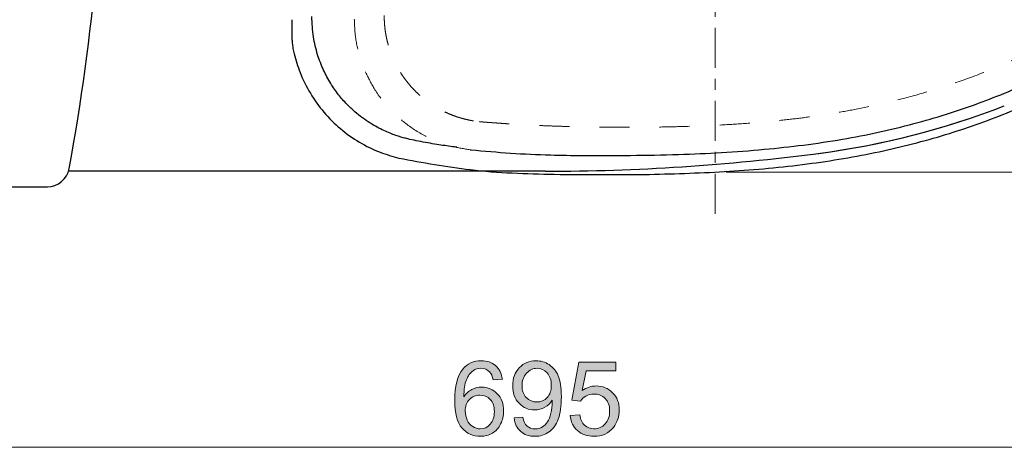
# Model space of a CAD drawing. Units: millimetres. Extents: x 0 to 250, y -250 to 0.
# Drawn here: x 57 to 112, y -95 to -71 of the extents above; entities that cross this region are included whole.
import ezdxf

# ---------------------------------------------------------------- set-up
doc = ezdxf.new("R2010")
doc.units = ezdxf.units.MM
doc.header["$MEASUREMENT"] = 0
for name, pattern in [('AI-Linetype-130', [3.382738, 1.691369, -1.691369]), ('AI-Linetype-14', [3.382738, 1.691369, -1.691369]), ('AI-Linetype-15', [3.382738, 1.691369, -1.691369]), ('AI-Linetype-16', [3.382738, 1.691369, -1.691369]), ('AI-Linetype-17', [3.382738, 1.691369, -1.691369]), ('AI-Linetype-2', [4.115665, 2.255159, -0.620169, 0.620169, -0.620169])]:
    doc.linetypes.add(name, pattern=pattern)
doc.layers.add('Layer 1', color=7, linetype='Continuous', lineweight=0)

# ---------------------------------------------------------------- blocks, each defined once
blk = doc.blocks.new('Block_20')
at = {"layer": 'Layer 1', "true_color": 0x000000, "transparency": 33554687}
h = blk.add_hatch(color=18, dxfattribs=at)
h.dxf.hatch_style = 2
edge = h.paths.add_edge_path()
edge.add_spline(control_points=[(81.769, -93.448), (81.769, -93.624), (81.806, -93.793), (81.881, -93.953), (81.956, -94.114), (82.061, -94.237), (82.195, -94.321), (82.33, -94.406), (82.471, -94.448), (82.618, -94.448), (82.834, -94.448), (83.02, -94.361), (83.175, -94.186), (83.33, -94.012), (83.408, -93.775), (83.408, -93.476), (83.408, -93.188), (83.331, -92.962), (83.178, -92.796), (83.025, -92.63), (82.831, -92.547), (82.598, -92.547), (82.367, -92.547), (82.171, -92.63), (82.01, -92.796), (81.849, -92.962), (81.769, -93.179), (81.769, -93.448)], knot_values=[0, 0, 0, 0, 1, 1, 1, 2, 2, 2, 3, 3, 3, 4, 4, 4, 5, 5, 5, 6, 6, 6, 7, 7, 7, 8, 8, 8, 9, 9, 9, 9], degree=3, periodic=0)
edge = h.paths.add_edge_path()
edge.add_spline(control_points=[(83.857, -91.653), (83.857, -91.653), (83.348, -91.692), (83.348, -91.692), (83.303, -91.492), (83.239, -91.346), (83.155, -91.255), (83.017, -91.109), (82.846, -91.036), (82.644, -91.036), (82.481, -91.036), (82.338, -91.082), (82.215, -91.173), (82.054, -91.29), (81.927, -91.461), (81.834, -91.687), (81.742, -91.912), (81.693, -92.233), (81.689, -92.65), (81.813, -92.462), (81.963, -92.323), (82.141, -92.232), (82.319, -92.141), (82.506, -92.096), (82.701, -92.096), (83.042, -92.096), (83.332, -92.221), (83.571, -92.472), (83.811, -92.723), (83.931, -93.047), (83.931, -93.445), (83.931, -93.706), (83.874, -93.949), (83.762, -94.174), (83.649, -94.398), (83.494, -94.57), (83.297, -94.689), (83.1, -94.809), (82.877, -94.868), (82.627, -94.868), (82.201, -94.868), (81.853, -94.712), (81.584, -94.398), (81.315, -94.085), (81.181, -93.568), (81.181, -92.849), (81.181, -92.044), (81.33, -91.459), (81.627, -91.093), (81.886, -90.775), (82.236, -90.616), (82.675, -90.616), (83.003, -90.616), (83.271, -90.708), (83.48, -90.891), (83.69, -91.075), (83.815, -91.329), (83.857, -91.653)], knot_values=[0, 0, 0, 0, 1, 1, 1, 2, 2, 2, 3, 3, 3, 4, 4, 4, 5, 5, 5, 6, 6, 6, 7, 7, 7, 8, 8, 8, 9, 9, 9, 10, 10, 10, 11, 11, 11, 12, 12, 12, 13, 13, 13, 14, 14, 14, 15, 15, 15, 16, 16, 16, 17, 17, 17, 18, 18, 18, 19, 19, 19, 19], degree=3, periodic=0)
h = blk.add_hatch(color=18, dxfattribs=at)
h.dxf.hatch_style = 2
edge = h.paths.add_edge_path()
edge.add_spline(control_points=[(86.609, -91.996), (86.609, -91.703), (86.531, -91.47), (86.375, -91.298), (86.219, -91.125), (86.031, -91.039), (85.811, -91.039), (85.584, -91.039), (85.386, -91.132), (85.217, -91.318), (85.049, -91.503), (84.964, -91.744), (84.964, -92.039), (84.964, -92.304), (85.045, -92.52), (85.205, -92.685), (85.365, -92.851), (85.562, -92.934), (85.797, -92.934), (86.034, -92.934), (86.228, -92.851), (86.381, -92.685), (86.533, -92.52), (86.609, -92.29), (86.609, -91.996)], knot_values=[0, 0, 0, 0, 1, 1, 1, 2, 2, 2, 3, 3, 3, 4, 4, 4, 5, 5, 5, 6, 6, 6, 7, 7, 7, 8, 8, 8, 8], degree=3, periodic=0)
edge = h.paths.add_edge_path()
edge.add_spline(control_points=[(84.516, -93.834), (84.516, -93.834), (85.007, -93.789), (85.007, -93.789), (85.049, -94.02), (85.128, -94.187), (85.246, -94.292), (85.363, -94.396), (85.514, -94.448), (85.697, -94.448), (85.855, -94.448), (85.992, -94.412), (86.111, -94.34), (86.229, -94.268), (86.326, -94.172), (86.402, -94.051), (86.478, -93.931), (86.541, -93.769), (86.592, -93.564), (86.643, -93.36), (86.669, -93.152), (86.669, -92.94), (86.669, -92.917), (86.668, -92.883), (86.666, -92.837), (86.564, -93), (86.424, -93.132), (86.247, -93.233), (86.07, -93.335), (85.878, -93.385), (85.672, -93.385), (85.327, -93.385), (85.036, -93.26), (84.797, -93.011), (84.558, -92.761), (84.439, -92.431), (84.439, -92.022), (84.439, -91.6), (84.563, -91.26), (84.813, -91.002), (85.062, -90.745), (85.374, -90.616), (85.749, -90.616), (86.019, -90.616), (86.267, -90.689), (86.491, -90.835), (86.716, -90.98), (86.886, -91.188), (87.003, -91.458), (87.119, -91.728), (87.177, -92.119), (87.177, -92.63), (87.177, -93.162), (87.12, -93.586), (87.004, -93.901), (86.888, -94.216), (86.717, -94.456), (86.488, -94.621), (86.26, -94.786), (85.993, -94.868), (85.686, -94.868), (85.36, -94.868), (85.094, -94.778), (84.888, -94.597), (84.681, -94.416), (84.557, -94.162), (84.516, -93.834)], knot_values=[0, 0, 0, 0, 1, 1, 1, 2, 2, 2, 3, 3, 3, 4, 4, 4, 5, 5, 5, 6, 6, 6, 7, 7, 7, 8, 8, 8, 9, 9, 9, 10, 10, 10, 11, 11, 11, 12, 12, 12, 13, 13, 13, 14, 14, 14, 15, 15, 15, 16, 16, 16, 17, 17, 17, 18, 18, 18, 19, 19, 19, 20, 20, 20, 21, 21, 21, 22, 22, 22, 22], degree=3, periodic=0)
h = blk.add_hatch(color=18, dxfattribs=at)
h.dxf.hatch_style = 2
edge = h.paths.add_edge_path()
edge.add_spline(control_points=[(87.674, -93.706), (87.674, -93.706), (88.211, -93.661), (88.211, -93.661), (88.251, -93.922), (88.343, -94.119), (88.488, -94.25), (88.633, -94.382), (88.808, -94.448), (89.012, -94.448), (89.258, -94.448), (89.467, -94.355), (89.637, -94.169), (89.808, -93.984), (89.893, -93.738), (89.893, -93.431), (89.893, -93.139), (89.811, -92.909), (89.647, -92.741), (89.483, -92.572), (89.269, -92.488), (89.004, -92.488), (88.839, -92.488), (88.69, -92.525), (88.558, -92.6), (88.425, -92.675), (88.321, -92.772), (88.245, -92.891), (88.245, -92.891), (87.765, -92.829), (87.765, -92.829), (87.765, -92.829), (88.169, -90.69), (88.169, -90.69), (88.169, -90.69), (90.239, -90.69), (90.239, -90.69), (90.239, -90.69), (90.239, -91.178), (90.239, -91.178), (90.239, -91.178), (88.578, -91.178), (88.578, -91.178), (88.578, -91.178), (88.353, -92.298), (88.353, -92.298), (88.603, -92.123), (88.865, -92.036), (89.14, -92.036), (89.504, -92.036), (89.81, -92.162), (90.06, -92.414), (90.31, -92.666), (90.435, -92.99), (90.435, -93.385), (90.435, -93.762), (90.325, -94.088), (90.106, -94.363), (89.839, -94.7), (89.474, -94.868), (89.012, -94.868), (88.634, -94.868), (88.324, -94.762), (88.085, -94.55), (87.845, -94.338), (87.709, -94.057), (87.674, -93.706)], knot_values=[0, 0, 0, 0, 1, 1, 1, 2, 2, 2, 3, 3, 3, 4, 4, 4, 5, 5, 5, 6, 6, 6, 7, 7, 7, 8, 8, 8, 9, 9, 9, 10, 10, 10, 11, 11, 11, 12, 12, 12, 13, 13, 13, 14, 14, 14, 15, 15, 15, 16, 16, 16, 17, 17, 17, 18, 18, 18, 19, 19, 19, 20, 20, 20, 21, 21, 21, 22, 22, 22, 22], degree=3, periodic=0)
at = {"layer": 'Layer 1'}
for points, knots in [([(83.857, -91.653), (83.857, -91.653), (83.348, -91.692), (83.348, -91.692), (83.303, -91.492), (83.239, -91.346), (83.155, -91.255), (83.017, -91.109), (82.846, -91.036), (82.644, -91.036), (82.481, -91.036), (82.338, -91.082), (82.215, -91.173), (82.054, -91.29), (81.927, -91.461), (81.834, -91.687), (81.742, -91.912), (81.693, -92.233), (81.689, -92.65), (81.813, -92.462), (81.963, -92.323), (82.141, -92.232), (82.319, -92.141), (82.506, -92.096), (82.701, -92.096), (83.042, -92.096), (83.332, -92.221), (83.571, -92.472), (83.811, -92.723), (83.931, -93.047), (83.931, -93.445), (83.931, -93.706), (83.874, -93.949), (83.762, -94.174), (83.649, -94.398), (83.494, -94.57), (83.297, -94.689), (83.1, -94.809), (82.877, -94.868), (82.627, -94.868), (82.201, -94.868), (81.853, -94.712), (81.584, -94.398), (81.315, -94.085), (81.181, -93.568), (81.181, -92.849), (81.181, -92.044), (81.33, -91.459), (81.627, -91.093), (81.886, -90.775), (82.236, -90.616), (82.675, -90.616), (83.003, -90.616), (83.271, -90.708), (83.48, -90.891), (83.69, -91.075), (83.815, -91.329), (83.857, -91.653)], [0, 0, 0, 0, 1, 1, 1, 2, 2, 2, 3, 3, 3, 4, 4, 4, 5, 5, 5, 6, 6, 6, 7, 7, 7, 8, 8, 8, 9, 9, 9, 10, 10, 10, 11, 11, 11, 12, 12, 12, 13, 13, 13, 14, 14, 14, 15, 15, 15, 16, 16, 16, 17, 17, 17, 18, 18, 18, 19, 19, 19, 19]), ([(84.516, -93.834), (84.516, -93.834), (85.007, -93.789), (85.007, -93.789), (85.049, -94.02), (85.128, -94.187), (85.246, -94.292), (85.363, -94.396), (85.514, -94.448), (85.697, -94.448), (85.855, -94.448), (85.992, -94.412), (86.111, -94.34), (86.229, -94.268), (86.326, -94.172), (86.402, -94.051), (86.478, -93.931), (86.541, -93.769), (86.592, -93.564), (86.643, -93.36), (86.669, -93.152), (86.669, -92.94), (86.669, -92.917), (86.668, -92.883), (86.666, -92.837), (86.564, -93), (86.424, -93.132), (86.247, -93.233), (86.07, -93.335), (85.878, -93.385), (85.672, -93.385), (85.327, -93.385), (85.036, -93.26), (84.797, -93.011), (84.558, -92.761), (84.439, -92.431), (84.439, -92.022), (84.439, -91.6), (84.563, -91.26), (84.813, -91.002), (85.062, -90.745), (85.374, -90.616), (85.749, -90.616), (86.019, -90.616), (86.267, -90.689), (86.491, -90.835), (86.716, -90.98), (86.886, -91.188), (87.003, -91.458), (87.119, -91.728), (87.177, -92.119), (87.177, -92.63), (87.177, -93.162), (87.12, -93.586), (87.004, -93.901), (86.888, -94.216), (86.717, -94.456), (86.488, -94.621), (86.26, -94.786), (85.993, -94.868), (85.686, -94.868), (85.36, -94.868), (85.094, -94.778), (84.888, -94.597), (84.681, -94.416), (84.557, -94.162), (84.516, -93.834)], [0, 0, 0, 0, 1, 1, 1, 2, 2, 2, 3, 3, 3, 4, 4, 4, 5, 5, 5, 6, 6, 6, 7, 7, 7, 8, 8, 8, 9, 9, 9, 10, 10, 10, 11, 11, 11, 12, 12, 12, 13, 13, 13, 14, 14, 14, 15, 15, 15, 16, 16, 16, 17, 17, 17, 18, 18, 18, 19, 19, 19, 20, 20, 20, 21, 21, 21, 22, 22, 22, 22]), ([(87.674, -93.706), (87.674, -93.706), (88.211, -93.661), (88.211, -93.661), (88.251, -93.922), (88.343, -94.119), (88.488, -94.25), (88.633, -94.382), (88.808, -94.448), (89.012, -94.448), (89.258, -94.448), (89.467, -94.355), (89.637, -94.169), (89.808, -93.984), (89.893, -93.738), (89.893, -93.431), (89.893, -93.139), (89.811, -92.909), (89.647, -92.741), (89.483, -92.572), (89.269, -92.488), (89.004, -92.488), (88.839, -92.488), (88.69, -92.525), (88.558, -92.6), (88.425, -92.675), (88.321, -92.772), (88.245, -92.891), (88.245, -92.891), (87.765, -92.829), (87.765, -92.829), (87.765, -92.829), (88.169, -90.69), (88.169, -90.69), (88.169, -90.69), (90.239, -90.69), (90.239, -90.69), (90.239, -90.69), (90.239, -91.178), (90.239, -91.178), (90.239, -91.178), (88.578, -91.178), (88.578, -91.178), (88.578, -91.178), (88.353, -92.298), (88.353, -92.298), (88.603, -92.123), (88.865, -92.036), (89.14, -92.036), (89.504, -92.036), (89.81, -92.162), (90.06, -92.414), (90.31, -92.666), (90.435, -92.99), (90.435, -93.385), (90.435, -93.762), (90.325, -94.088), (90.106, -94.363), (89.839, -94.7), (89.474, -94.868), (89.012, -94.868), (88.634, -94.868), (88.324, -94.762), (88.085, -94.55), (87.845, -94.338), (87.709, -94.057), (87.674, -93.706)], [0, 0, 0, 0, 1, 1, 1, 2, 2, 2, 3, 3, 3, 4, 4, 4, 5, 5, 5, 6, 6, 6, 7, 7, 7, 8, 8, 8, 9, 9, 9, 10, 10, 10, 11, 11, 11, 12, 12, 12, 13, 13, 13, 14, 14, 14, 15, 15, 15, 16, 16, 16, 17, 17, 17, 18, 18, 18, 19, 19, 19, 20, 20, 20, 21, 21, 21, 22, 22, 22, 22]), ([(86.609, -91.996), (86.609, -91.703), (86.531, -91.47), (86.375, -91.298), (86.219, -91.125), (86.031, -91.039), (85.811, -91.039), (85.584, -91.039), (85.386, -91.132), (85.217, -91.318), (85.049, -91.503), (84.964, -91.744), (84.964, -92.039), (84.964, -92.304), (85.045, -92.52), (85.205, -92.685), (85.365, -92.851), (85.562, -92.934), (85.797, -92.934), (86.034, -92.934), (86.228, -92.851), (86.381, -92.685), (86.533, -92.52), (86.609, -92.29), (86.609, -91.996)], [0, 0, 0, 0, 1, 1, 1, 2, 2, 2, 3, 3, 3, 4, 4, 4, 5, 5, 5, 6, 6, 6, 7, 7, 7, 8, 8, 8, 8]), ([(81.769, -93.448), (81.769, -93.624), (81.806, -93.793), (81.881, -93.953), (81.956, -94.114), (82.061, -94.237), (82.195, -94.321), (82.33, -94.406), (82.471, -94.448), (82.618, -94.448), (82.834, -94.448), (83.02, -94.361), (83.175, -94.186), (83.33, -94.012), (83.408, -93.775), (83.408, -93.476), (83.408, -93.188), (83.331, -92.962), (83.178, -92.796), (83.025, -92.63), (82.831, -92.547), (82.598, -92.547), (82.367, -92.547), (82.171, -92.63), (82.01, -92.796), (81.849, -92.962), (81.769, -93.179), (81.769, -93.448)], [0, 0, 0, 0, 1, 1, 1, 2, 2, 2, 3, 3, 3, 4, 4, 4, 5, 5, 5, 6, 6, 6, 7, 7, 7, 8, 8, 8, 9, 9, 9, 9])]:
    blk.add_open_spline(points, degree=3, knots=knots, dxfattribs=at)
blk = doc.blocks.new('Block_19')
at = {"layer": 'Layer 1'}
blk.add_blockref('Block_20', (0, 0), dxfattribs=at)
blk = doc.blocks.new('Block_4')
at = {"layer": 'Layer 1', "color": 18, "linetype": 'AI-Linetype-2', "lineweight": 15, "true_color": 0x000000}
blk.add_line((95.821, -82.353), (95.821, -32.535), dxfattribs=at)
at = {"layer": 'Layer 1', "color": 18, "lineweight": 30, "true_color": 0x000000}
for p, q in [((72.022, -71.415), (72.022, -71.415)), ((72.022, -72.482), (72.022, -72.483)), ((86.262, -79.944), (59.45, -79.944)), ((86.21, -79.944), (59.45, -79.944)), ((43.83, -80.817), (58.26, -80.817))]:
    blk.add_line(p, q, dxfattribs=at)
at = {"layer": 'Layer 1', "color": 18, "lineweight": 0, "true_color": 0x000000}
blk.add_line((95.821, -79.993), (95.821, -79.993), dxfattribs=at)
at = {"layer": 'Layer 1', "color": 18, "lineweight": 18, "true_color": 0x000000}
for p, q in [((96.441, -79.993), (141.438, -79.993)), ((124.887, -95.488), (45.678, -95.488))]:
    blk.add_line(p, q, dxfattribs=at)
at = {"layer": 'Layer 1', "color": 18, "lineweight": 30, "true_color": 0x000000}
for points in [[(59.486, -79.795), (60.857, -72.337), (61.544, -64.768), (61.539, -57.185)], [(59.486, -79.795), (60.857, -72.337), (61.544, -64.768), (61.539, -57.185)], [(101.622, -78.944), (105.208, -78.477), (108.725, -77.578), (112.096, -76.267)], [(101.653, -78.94), (105.229, -78.471), (108.735, -77.574), (112.096, -76.267)], [(82.05, -78.738), (82.067, -78.74), (82.084, -78.742), (82.101, -78.744)], [(86.262, -79.944), (91.409, -79.944), (96.55, -79.608), (101.653, -78.94)], [(58.26, -80.817), (58.862, -80.817), (59.378, -80.387), (59.486, -79.795)], [(58.26, -80.817), (58.862, -80.817), (59.378, -80.387), (59.486, -79.795)]]:
    blk.add_open_spline(points, degree=3, dxfattribs=at)
at = {"layer": 'Layer 1', "color": 18, "linetype": 'AI-Linetype-130', "lineweight": 15, "true_color": 0x000000}
blk.add_open_spline([(82.563, -77.155), (82.634, -77.162), (82.705, -77.169), (82.776, -77.175), (82.854, -77.182), (82.933, -77.188), (83.012, -77.194), (83.099, -77.201), (83.186, -77.207), (83.273, -77.213), (83.37, -77.22), (83.467, -77.226), (83.564, -77.233), (83.673, -77.241), (83.782, -77.249), (83.892, -77.257), (84.012, -77.266), (84.133, -77.273), (84.254, -77.281), (84.386, -77.29), (84.518, -77.298), (84.65, -77.306), (84.794, -77.314), (84.938, -77.322), (85.083, -77.33), (85.24, -77.338), (85.397, -77.346), (85.554, -77.354), (85.724, -77.362), (85.895, -77.37), (86.066, -77.377), (86.251, -77.385), (86.436, -77.392), (86.621, -77.399), (86.825, -77.406), (87.029, -77.413), (87.233, -77.42), (87.46, -77.427), (87.687, -77.434), (87.914, -77.439), (88.164, -77.446), (88.413, -77.451), (88.662, -77.456), (88.938, -77.46), (89.213, -77.464), (89.488, -77.467), (89.797, -77.47), (90.105, -77.471), (90.414, -77.472), (90.887, -77.473), (91.361, -77.472), (91.834, -77.469), (92.223, -77.465), (92.612, -77.46), (93, -77.453), (93.426, -77.445), (93.851, -77.434), (94.276, -77.421), (94.736, -77.406), (95.196, -77.389), (95.656, -77.367), (96.146, -77.344), (96.636, -77.317), (97.126, -77.284), (97.622, -77.252), (98.118, -77.213), (98.614, -77.169), (99.067, -77.129), (99.519, -77.083), (99.971, -77.032), (100.374, -76.986), (100.777, -76.936), (101.179, -76.881), (101.578, -76.826), (101.976, -76.766), (102.374, -76.702), (102.808, -76.631), (103.242, -76.554), (103.674, -76.471), (104.159, -76.377), (104.643, -76.276), (105.124, -76.166), (105.652, -76.046), (106.177, -75.916), (106.699, -75.775), (107.279, -75.62), (107.855, -75.452), (108.427, -75.271), (109.06, -75.071), (109.689, -74.855), (110.312, -74.623), (110.977, -74.375), (111.635, -74.107), (112.285, -73.821), (112.923, -73.54), (113.552, -73.241), (114.171, -72.923), (114.73, -72.636), (115.28, -72.335), (115.822, -72.018), (116.354, -71.706), (116.877, -71.38), (117.39, -71.039), (117.873, -70.719), (118.347, -70.384), (118.81, -70.036), (119.211, -69.735), (119.604, -69.422), (119.988, -69.099), (120.331, -68.809), (120.666, -68.511), (120.992, -68.202), (121.284, -67.926), (121.568, -67.642), (121.843, -67.35), (122.086, -67.091), (122.323, -66.825), (122.552, -66.552), (122.755, -66.31), (122.952, -66.063), (123.141, -65.81), (123.311, -65.583), (123.476, -65.351), (123.634, -65.115), (123.777, -64.901), (123.915, -64.683), (124.047, -64.461), (124.165, -64.265), (124.277, -64.065), (124.385, -63.863), (124.487, -63.672), (124.585, -63.477), (124.678, -63.281), (124.773, -63.079), (124.864, -62.874), (124.95, -62.667), (125.043, -62.441), (125.13, -62.212), (125.211, -61.98), (125.296, -61.736), (125.375, -61.49), (125.444, -61.241), (125.509, -61.01), (125.565, -60.777), (125.621, -60.543)], degree=3, knots=[0, 0, 0, 0, 1, 1, 1, 2, 2, 2, 3, 3, 3, 4, 4, 4, 5, 5, 5, 6, 6, 6, 7, 7, 7, 8, 8, 8, 9, 9, 9, 10, 10, 10, 11, 11, 11, 12, 12, 12, 13, 13, 13, 14, 14, 14, 15, 15, 15, 16, 16, 16, 17, 17, 17, 18, 18, 18, 19, 19, 19, 20, 20, 20, 21, 21, 21, 22, 22, 22, 23, 23, 23, 24, 24, 24, 25, 25, 25, 26, 26, 26, 27, 27, 27, 28, 28, 28, 29, 29, 29, 30, 30, 30, 31, 31, 31, 32, 32, 32, 33, 33, 33, 34, 34, 34, 35, 35, 35, 36, 36, 36, 37, 37, 37, 38, 38, 38, 39, 39, 39, 40, 40, 40, 41, 41, 41, 42, 42, 42, 43, 43, 43, 44, 44, 44, 45, 45, 45, 46, 46, 46, 47, 47, 47, 48, 48, 48, 48], dxfattribs=at)
at = {"layer": 'Layer 1', "color": 18, "lineweight": 30, "true_color": 0x000000}
for points, knots in [([(88.36, -79.063), (90.165, -79.06), (91.97, -79.057), (93.774, -79.001), (95.383, -78.951), (96.991, -78.86), (98.595, -78.712), (100.067, -78.576), (101.535, -78.392), (102.992, -78.142), (104.341, -77.91), (105.679, -77.62), (107.001, -77.268), (108.232, -76.941), (109.447, -76.56), (110.642, -76.121), (111.76, -75.711), (112.859, -75.25), (113.933, -74.737), (114.941, -74.256), (115.928, -73.728), (116.887, -73.155), (117.791, -72.614), (118.671, -72.033), (119.519, -71.408), (120.321, -70.816), (121.094, -70.186), (121.827, -69.511), (122.521, -68.87), (123.179, -68.189), (123.782, -67.463), (124.355, -66.772), (124.879, -66.041), (125.344, -65.271), (125.787, -64.537), (126.176, -63.768), (126.476, -62.967), (126.729, -62.293), (126.919, -61.595), (127.109, -60.898)], [0, 0, 0, 0, 1, 1, 1, 2, 2, 2, 3, 3, 3, 4, 4, 4, 5, 5, 5, 6, 6, 6, 7, 7, 7, 8, 8, 8, 9, 9, 9, 10, 10, 10, 11, 11, 11, 12, 12, 12, 13, 13, 13, 13]), ([(92.127, -80.127), (93.63, -80.083), (95.132, -80.04), (96.632, -79.948), (98.096, -79.859), (99.557, -79.725), (101.011, -79.535), (102.369, -79.357), (103.721, -79.131), (105.061, -78.845), (106.318, -78.578), (107.563, -78.258), (108.793, -77.883), (109.951, -77.53), (111.094, -77.128), (112.217, -76.674), (113.279, -76.245), (114.323, -75.77), (115.342, -75.248), (116.308, -74.753), (117.253, -74.215), (118.172, -73.636), (119.045, -73.085), (119.895, -72.496), (120.713, -71.865), (121.492, -71.264), (122.242, -70.625), (122.951, -69.942), (123.627, -69.29), (124.266, -68.598), (124.852, -67.864), (125.413, -67.161), (125.924, -66.42), (126.38, -65.643), (126.817, -64.898), (127.202, -64.12), (127.503, -63.312), (127.769, -62.596), (127.969, -61.857), (128.169, -61.117)], [0, 0, 0, 0, 1, 1, 1, 2, 2, 2, 3, 3, 3, 4, 4, 4, 5, 5, 5, 6, 6, 6, 7, 7, 7, 8, 8, 8, 9, 9, 9, 10, 10, 10, 11, 11, 11, 12, 12, 12, 13, 13, 13, 13]), ([(72.022, -71.415), (72.019, -71.532), (72.017, -71.648), (72.016, -71.765), (72.015, -71.922), (72.017, -72.08), (72.019, -72.237), (72.02, -72.319), (72.021, -72.401), (72.022, -72.483)], [0, 0, 0, 0, 1, 1, 1, 2, 2, 2, 3, 3, 3, 3]), ([(78.656, -78.151), (78.575, -78.133), (78.494, -78.114), (78.413, -78.094), (78.325, -78.072), (78.236, -78.047), (78.149, -78.021), (78.051, -77.992), (77.955, -77.961), (77.859, -77.927), (77.752, -77.89), (77.646, -77.851), (77.541, -77.809), (77.424, -77.762), (77.308, -77.712), (77.193, -77.658), (77.065, -77.599), (76.939, -77.535), (76.815, -77.468), (76.678, -77.394), (76.543, -77.315), (76.411, -77.231), (76.268, -77.141), (76.128, -77.046), (75.993, -76.945), (75.844, -76.835), (75.699, -76.72), (75.559, -76.598), (75.403, -76.462), (75.253, -76.319), (75.109, -76.17), (74.946, -76.001), (74.792, -75.823), (74.648, -75.639), (74.488, -75.435), (74.339, -75.222), (74.203, -75.001), (74.054, -74.761), (73.919, -74.511), (73.801, -74.254), (73.671, -73.973), (73.56, -73.683), (73.466, -73.386), (73.363, -73.059), (73.281, -72.723), (73.231, -72.384), (73.175, -72.005), (73.157, -71.621), (73.14, -71.237)], [0, 0, 0, 0, 1, 1, 1, 2, 2, 2, 3, 3, 3, 4, 4, 4, 5, 5, 5, 6, 6, 6, 7, 7, 7, 8, 8, 8, 9, 9, 9, 10, 10, 10, 11, 11, 11, 12, 12, 12, 13, 13, 13, 14, 14, 14, 15, 15, 15, 16, 16, 16, 16]), ([(72.022, -72.482), (72.023, -72.519), (72.024, -72.556), (72.026, -72.594), (72.031, -72.687), (72.041, -72.781), (72.054, -72.874), (72.069, -72.979), (72.086, -73.084), (72.109, -73.187), (72.119, -73.238), (72.131, -73.289), (72.143, -73.34)], [0, 0, 0, 0, 1, 1, 1, 2, 2, 2, 3, 3, 3, 4, 4, 4, 4]), ([(72.143, -73.34), (72.245, -73.692), (72.346, -74.044), (72.476, -74.385), (72.632, -74.793), (72.83, -75.186), (73.057, -75.561), (73.283, -75.936), (73.538, -76.292), (73.821, -76.625), (74.104, -76.958), (74.415, -77.268), (74.749, -77.549), (75.082, -77.83), (75.439, -78.083), (75.813, -78.307), (76.187, -78.531), (76.579, -78.726), (76.986, -78.879), (77.33, -79.008), (77.686, -79.107), (78.041, -79.207)], [0, 0, 0, 0, 1, 1, 1, 2, 2, 2, 3, 3, 3, 4, 4, 4, 5, 5, 5, 6, 6, 6, 7, 7, 7, 7]), ([(81.3, -78.597), (81.216, -78.586), (81.133, -78.576), (81.05, -78.565), (80.908, -78.547), (80.766, -78.527), (80.624, -78.507), (80.472, -78.485), (80.32, -78.461), (80.168, -78.437), (79.999, -78.41), (79.831, -78.381), (79.663, -78.351), (79.487, -78.32), (79.312, -78.287), (79.137, -78.252), (78.977, -78.22), (78.817, -78.186), (78.656, -78.151)], [0, 0, 0, 0, 1, 1, 1, 2, 2, 2, 3, 3, 3, 4, 4, 4, 5, 5, 5, 6, 6, 6, 6]), ([(78.041, -79.207), (79.375, -79.455), (80.71, -79.703), (82.055, -79.858), (83.62, -80.038), (85.199, -80.091), (86.776, -80.116), (88.561, -80.144), (90.344, -80.135), (92.127, -80.127)], [0, 0, 0, 0, 1, 1, 1, 2, 2, 2, 3, 3, 3, 3]), ([(82.101, -78.744), (82.838, -78.81), (83.574, -78.875), (84.312, -78.924), (85.064, -78.974), (85.819, -79.006), (86.573, -79.027), (87.169, -79.043), (87.765, -79.053), (88.36, -79.063)], [0, 0, 0, 0, 1, 1, 1, 2, 2, 2, 3, 3, 3, 3])]:
    blk.add_open_spline(points, degree=3, knots=knots, dxfattribs=at)
at = {"layer": 'Layer 1', "color": 18, "linetype": 'AI-Linetype-15', "lineweight": 15, "true_color": 0x000000}
blk.add_open_spline([(75.529, -71.388), (75.541, -71.702), (75.554, -72.016), (75.589, -72.327), (75.635, -72.723), (75.718, -73.115), (75.837, -73.495), (75.929, -73.787), (76.042, -74.072), (76.155, -74.356)], degree=3, knots=[0, 0, 0, 0, 1, 1, 1, 2, 2, 2, 3, 3, 3, 3], dxfattribs=at)
at = {"layer": 'Layer 1', "color": 18, "linetype": 'AI-Linetype-14', "lineweight": 15, "true_color": 0x000000}
blk.add_open_spline([(77.214, -71.184), (77.214, -71.258), (77.214, -71.331), (77.216, -71.405), (77.218, -71.485), (77.222, -71.565), (77.228, -71.646), (77.235, -71.733), (77.243, -71.821), (77.253, -71.908), (77.264, -72.003), (77.278, -72.098), (77.293, -72.192), (77.31, -72.294), (77.33, -72.395), (77.352, -72.496), (77.376, -72.605), (77.403, -72.713), (77.433, -72.82), (77.465, -72.935), (77.501, -73.048), (77.54, -73.161), (77.579, -73.274), (77.621, -73.386), (77.667, -73.496), (77.706, -73.592), (77.748, -73.686), (77.792, -73.779), (77.832, -73.862), (77.873, -73.943), (77.916, -74.024), (77.956, -74.099), (77.998, -74.174), (78.041, -74.247), (78.084, -74.32), (78.128, -74.391), (78.174, -74.462), (78.221, -74.535), (78.271, -74.608), (78.322, -74.679), (78.377, -74.756), (78.434, -74.833), (78.493, -74.907), (78.559, -74.991), (78.627, -75.074), (78.698, -75.154), (78.778, -75.246), (78.861, -75.335), (78.947, -75.421), (79.038, -75.513), (79.132, -75.602), (79.229, -75.687), (79.325, -75.773), (79.424, -75.855), (79.526, -75.934), (79.625, -76.011), (79.728, -76.085), (79.832, -76.156), (79.934, -76.225), (80.037, -76.291), (80.142, -76.353), (80.243, -76.413), (80.346, -76.47), (80.45, -76.523), (80.548, -76.574), (80.647, -76.621), (80.747, -76.666), (80.84, -76.707), (80.933, -76.746), (81.027, -76.783), (81.112, -76.815), (81.197, -76.846), (81.283, -76.875), (81.36, -76.901), (81.438, -76.925), (81.516, -76.948), (81.587, -76.969), (81.659, -76.989), (81.731, -77.007), (81.796, -77.024), (81.862, -77.039), (81.928, -77.054), (81.988, -77.067), (82.049, -77.079), (82.109, -77.09), (82.164, -77.101), (82.22, -77.11), (82.275, -77.119), (82.325, -77.126), (82.375, -77.133), (82.426, -77.14), (82.471, -77.145), (82.517, -77.15), (82.563, -77.155)], degree=3, knots=[0, 0, 0, 0, 1, 1, 1, 2, 2, 2, 3, 3, 3, 4, 4, 4, 5, 5, 5, 6, 6, 6, 7, 7, 7, 8, 8, 8, 9, 9, 9, 10, 10, 10, 11, 11, 11, 12, 12, 12, 13, 13, 13, 14, 14, 14, 15, 15, 15, 16, 16, 16, 17, 17, 17, 18, 18, 18, 19, 19, 19, 20, 20, 20, 21, 21, 21, 22, 22, 22, 23, 23, 23, 24, 24, 24, 25, 25, 25, 26, 26, 26, 27, 27, 27, 28, 28, 28, 29, 29, 29, 30, 30, 30, 31, 31, 31, 31], dxfattribs=at)
at = {"layer": 'Layer 1', "color": 18, "linetype": 'AI-Linetype-17', "lineweight": 15, "true_color": 0x000000}
blk.add_open_spline([(76.155, -74.356), (76.157, -74.362), (76.16, -74.368), (76.162, -74.374)], degree=3, dxfattribs=at)
at = {"layer": 'Layer 1', "color": 18, "linetype": 'AI-Linetype-16', "lineweight": 15, "true_color": 0x000000}
blk.add_open_spline([(76.162, -74.374), (76.328, -74.707), (76.494, -75.04), (76.689, -75.355), (76.932, -75.747), (77.22, -76.113), (77.537, -76.45), (77.852, -76.786), (78.196, -77.094), (78.567, -77.367), (78.936, -77.638), (79.331, -77.874), (79.744, -78.074), (80.156, -78.273), (80.586, -78.436), (81.028, -78.546), (81.364, -78.63), (81.707, -78.684), (82.05, -78.738)], degree=3, knots=[0, 0, 0, 0, 1, 1, 1, 2, 2, 2, 3, 3, 3, 4, 4, 4, 5, 5, 5, 6, 6, 6, 6], dxfattribs=at)
at = {"layer": 'Layer 1'}
blk.add_blockref('Block_19', (0, 0), dxfattribs=at)

msp = doc.modelspace()

# ---------------------------------------------------------------- block references
at = {"layer": 'Layer 1'}
msp.add_blockref('Block_4', (0, 0), dxfattribs=at)

doc.saveas('drawing.dxf')
